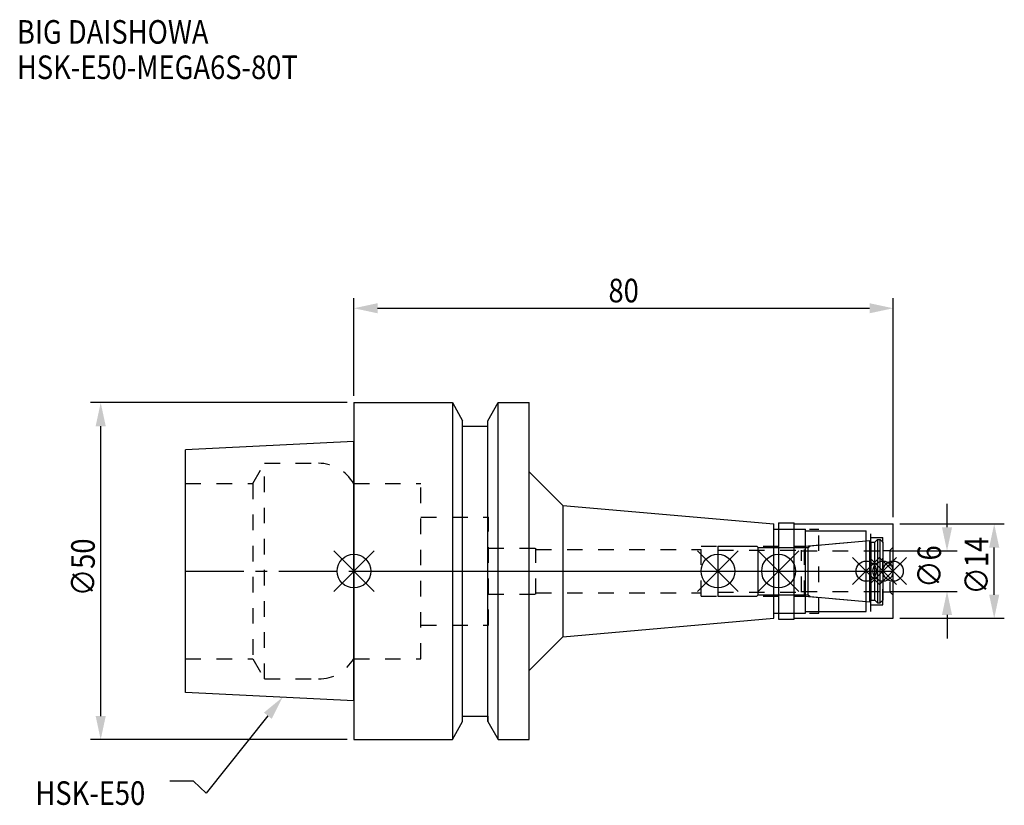
# Model space of a CAD drawing. Extents: x -50 to 96, y -35 to 82.
import ezdxf

# ---------------------------------------------------------------- set-up
doc = ezdxf.new("R2010")
doc.units = 0
doc.header["$LTSCALE"] = 23.1
doc.header["$PDMODE"] = 3
doc.header["$PDSIZE"] = 8
doc.linetypes.add('CENTER', pattern=[0.6, 0.375, -0.075, 0.075, -0.075])
doc.linetypes.add('DASHED', pattern=[0.2, 0.1, -0.1])
doc.layers.get('0').update_dxf_attribs({"linetype": 'CONTINUOUS'})
doc.layers.get('DEFPOINTS').update_dxf_attribs({"linetype": 'CONTINUOUS'})
for name, color, linetype in [('1', 4, 'CONTINUOUS'), ('2', 7, 'CONTINUOUS'), ('3', 1, 'DASHED'), ('4', 2, 'CENTER'), ('6', 5, 'CONTINUOUS'), ('NOCUT', 7, 'CONTINUOUS'), ('SK1', 4, 'CONTINUOUS'), ('SK3', 1, 'DASHED'), ('SK4', 2, 'CENTER')]:
    doc.layers.add(name, color=color, linetype=linetype)
doc.styles.get("Standard").update_dxf_attribs({"font": 'txt', "width": 0.85})
doc.dimstyles.get("Standard").update_dxf_attribs({"dimtxt": 3.5, "dimasz": 3.5, "dimexe": 1.5, "dimexo": 1, "dimtad": 1, "dimblk": '_FILLED', "dimblk1": '_FILLED', "dimblk2": '_FILLED', "dimcen": 0.09, "dimazin": 3, "dimtol": 1, "dimtp": 0.01, "dimtm": 0.01, "dimtfac": 1, "dimtofl": 0, "dimtmove": 0, "dimatfit": 3})

# ---------------------------------------------------------------- blocks, each defined once
blk = doc.blocks.new('_FILLED')
at = {"color": 0, "linetype": 'BYBLOCK'}
blk.add_solid([(0, 0), (-1, 0.214), (-1, -0.214)], dxfattribs=at)
blk = doc.blocks.new('*U13')
at = {"layer": '2', "color": 0, "width": 0.85}
blk.add_text('80', height=3.5, dxfattribs=at).set_placement((37.76875, 39.875))
blk = doc.blocks.new('*D1')
at = {"layer": '2', "color": 0}
for p, q in [((0, 26), (0, 40.5)), ((80, 8), (80, 40.5)), ((3.5, 39), (76.5, 39))]:
    blk.add_line(p, q, dxfattribs=at)
at = {"layer": 'DEFPOINTS', "color": 0}
for p in [(80, 39), (0, 25), (80, 7)]:
    blk.add_point(p, dxfattribs=at)
blk.add_blockref('*U13', (0, 0))
at = {"layer": '2', "color": 0, "xscale": 3.5, "yscale": 3.5, "zscale": 3.5, "rotation": 180}
blk.add_blockref('_FILLED', (0, 39), dxfattribs=at)
at = {"layer": '2', "color": 0, "xscale": 3.5, "yscale": 3.5, "zscale": 3.5}
blk.add_blockref('_FILLED', (80, 39), dxfattribs=at)
blk = doc.blocks.new('*U12')
at = {"layer": '2', "color": 0, "width": 0.85}
blk.add_text('∅50', height=3.5, rotation=90, dxfattribs=at).set_placement((-38.45, -3.72))
blk = doc.blocks.new('*D2')
at = {"layer": '2', "color": 0}
for p, q in [((-1, 25), (-39.07, 25)), ((-37.57, -21.5), (-37.57, 21.5)), ((-1, -25), (-39.07, -25))]:
    blk.add_line(p, q, dxfattribs=at)
at = {"layer": 'DEFPOINTS', "color": 0}
for p in [(-37.57, 25), (0, 25), (0, -25)]:
    blk.add_point(p, dxfattribs=at)
blk.add_blockref('*U12', (0, 0))
at = {"layer": '2', "color": 0, "xscale": 3.5, "yscale": 3.5, "zscale": 3.5}
for p, rotation in [((-37.57, 25), 90), ((-37.57, -25), 270)]:
    blk.add_blockref('_FILLED', p, dxfattribs=dict(at, rotation=rotation))
blk = doc.blocks.new('*U11')
at = {"layer": '2', "color": 0, "width": 0.85}
blk.add_text('∅6', height=3.5, rotation=90, dxfattribs=at).set_placement((87.12, -2.48))
blk = doc.blocks.new('*D3')
at = {"layer": '2', "color": 0}
for p, q in [((88, 6.5), (88, 10)), ((79.5, 3), (89.5, 3)), ((79.5, -3), (89.5, -3)), ((88, -6.5), (88, -10))]:
    blk.add_line(p, q, dxfattribs=at)
at = {"layer": 'DEFPOINTS', "color": 0}
for p in [(78.5, 3), (88, 3), (78.5, -3)]:
    blk.add_point(p, dxfattribs=at)
blk.add_blockref('*U11', (0, 0))
at = {"layer": '2', "color": 0, "xscale": 3.5, "yscale": 3.5, "zscale": 3.5}
for p, rotation in [((88, 3), 270), ((88, -3), 90)]:
    blk.add_blockref('_FILLED', p, dxfattribs=dict(at, rotation=rotation))
blk = doc.blocks.new('*U10')
at = {"layer": '2', "color": 0, "width": 0.85}
blk.add_text('∅14', height=3.5, rotation=90, dxfattribs=at).set_placement((94.12, -3.47))
blk = doc.blocks.new('*D4')
at = {"layer": '2', "color": 0}
for p, q in [((81, 7), (96.5, 7)), ((95, -3.5), (95, 3.5)), ((81, -7), (96.5, -7))]:
    blk.add_line(p, q, dxfattribs=at)
at = {"layer": 'DEFPOINTS', "color": 0}
for p in [(80, 7), (95, 7), (80, -7)]:
    blk.add_point(p, dxfattribs=at)
blk.add_blockref('*U10', (0, 0))
at = {"layer": '2', "color": 0, "xscale": 3.5, "yscale": 3.5, "zscale": 3.5}
for p, rotation in [((95, 7), 90), ((95, -7), 270)]:
    blk.add_blockref('_FILLED', p, dxfattribs=dict(at, rotation=rotation))
blk = doc.blocks.new('*U7')
at = {"layer": '6', "width": 0.85}
for s, p in [('BIG DAISHOWA', (-50, 78.25)), ('HSK-E50-MEGA6S-80T', (-50, 73))]:
    blk.add_text(s, height=3.5, dxfattribs=at).set_placement(p)
blk = doc.blocks.new('*U8')
at = {"layer": '6'}
blk.add_lwpolyline([(-12.77, -21.46), (-21.92, -32.93), (-23.79, -31.18), (-27.29, -31.18)], dxfattribs=at)
at = {"layer": '6', "xscale": 3.5, "yscale": 3.5, "zscale": 3.5, "rotation": 51.44151068788453}
blk.add_blockref('_FILLED', (-10.59, -18.72), dxfattribs=at)
blk = doc.blocks.new('*U9')
at = {"layer": '6', "width": 0.85}
blk.add_text('HSK-E50', height=3.5, dxfattribs=at).set_placement((-47.26, -34.68))

msp = doc.modelspace()

# ---------------------------------------------------------------- linework, layer by layer
for p, q in [((3, 3), (-3, -3)), ((-3, 3), (3, -3)), ((57, 3), (51, -3)), ((51, 3), (57, -3)), ((66, 3), (60, -3)), ((60, 3), (66, -3)), ((78, 2), (74, -2)), ((74, 2), (78, -2)), ((80.5, 2), (76.5, -2)), ((76.5, 2), (80.5, -2)), ((82, 2), (78, -2)), ((78, 2), (82, -2))]:
    msp.add_line(p, q)
for centre, radius in [((0, 0), 2.5), ((54, 0), 2.5), ((63, 0), 2.5), ((76, 0), 1.5), ((78.5, 0), 1.5), ((80, 0), 1.5)]:
    msp.add_circle(centre, radius)
at = {"layer": '1'}
for p, q in [((0, 25), (0, -25)), ((0, 25), (14.618, 25)), ((14.618, 25), (14.618, -25)), ((14.618, 25), (16.125, 22.285)), ((19.875, 22.285), (21.382, 25)), ((21.382, -25), (21.382, 25)), ((21.382, 25), (26, 25)), ((26, -25), (26, 25)), ((16.125, -22.285), (16.125, 22.285)), ((19.875, -22.285), (19.875, 22.285)), ((16.125, 21.5), (19.875, 21.5)), ((26, 14.738), (31, 9.738)), ((31, 9.738), (31, -9.738)), ((31, 9.738), (62.3, 7)), ((62.3, -7), (62.3, 7)), ((62.3, 6.25), (67, 6.25)), ((63, 7.15), (65.3, 7.15)), ((63, 7.15), (63, -7.15)), ((65.3, -7.15), (65.3, 7.15)), ((65.3, 7), (80, 7)), ((67, -6.25), (67, 6.25)), ((67, 6), (76, 6)), ((76, -6), (76, 6)), ((80, -7), (80, 7)), ((31, -9.738), (62.3, -7)), ((62.3, -6.25), (67, -6.25)), ((63, -7.15), (65.3, -7.15)), ((65.3, -7), (80, -7)), ((67, -6), (76, -6)), ((26, -14.738), (31, -9.738)), ((16.125, -21.5), (19.875, -21.5)), ((14.618, -25), (16.125, -22.285)), ((19.875, -22.285), (21.382, -25)), ((0, -25), (14.618, -25)), ((21.382, -25), (26, -25))]:
    msp.add_line(p, q, dxfattribs=at)
at = {"layer": '3'}
for p, q in [((0, 13), (9.95, 13)), ((9.95, -13), (9.95, 13)), ((9.95, 8), (19.95, 8)), ((19.95, -8), (19.95, 8)), ((63, 6.25), (69, 6.25)), ((69, -6.25), (69, 6.25)), ((69, 6), (76.7, 6)), ((76.7, -6), (76.7, 6)), ((66.856, 3.7), (76, 4.5)), ((76.7, 5), (78.5, 5)), ((78.5, -5), (78.5, 5)), ((19.95, 3.4), (27, 3.4)), ((27, -3.4), (27, 3.4)), ((27, 3.2), (51.5, 3.2)), ((51.5, 3.7), (66.856, 3.7)), ((51.5, -3.7), (51.5, 3.7)), ((66.856, -3.7), (66.856, 3.7)), ((78.5, 3.05), (79.5, 3.05)), ((80, 3.55), (79.5, 3.05)), ((79.5, 3.05), (79.5, -3.05)), ((19.95, -3.4), (27, -3.4)), ((27, -3.2), (51.5, -3.2)), ((51.5, -3.7), (66.856, -3.7)), ((66.856, -3.7), (76, -4.5)), ((78.5, -3.05), (79.5, -3.05)), ((80, -3.55), (79.5, -3.05)), ((76.7, -5), (78.5, -5)), ((63, -6.25), (69, -6.25)), ((69, -6), (76.7, -6)), ((9.95, -8), (19.95, -8)), ((0, -13), (9.95, -13))]:
    msp.add_line(p, q, dxfattribs=at)
at = {"layer": '4'}
for p, q in [((0, 0), (63, 0)), ((63, 0), (80, 0))]:
    msp.add_line(p, q, dxfattribs=at)
at = {"layer": 'NOCUT'}
for p, q in [((0, 0), (0, -25)), ((0, 0), (80, 0)), ((54, 0), (54, -3.7)), ((63, 0), (63, -7.15)), ((76, -6), (76, 0)), ((78.5, 0), (78.5, -4.3)), ((80, -7), (80, 0)), ((54, -3.7), (59.8, -3.7)), ((59.8, -3.7), (60, -3.5)), ((60, -3.5), (67.4, -3.5)), ((67.4, -3.5), (67.671, -3.771)), ((67.671, -3.771), (76.556, -4.549)), ((76.556, -4.549), (76.7, -4.3)), ((76.7, -4.3), (77.3, -4.3)), ((77.3, -4.3), (77.7, -4.7)), ((78.1, -4.7), (78.5, -4.3)), ((77.7, -4.7), (78.1, -4.7)), ((31, -9.738), (62.3, -7)), ((62.3, -6.25), (67, -6.25)), ((62.3, -7), (62.3, -6.25)), ((63, -7.15), (65.3, -7.15)), ((65.3, -7), (80, -7)), ((65.3, -7.15), (65.3, -7)), ((67, -6), (76, -6)), ((67, -6.25), (67, -6)), ((26, -14.738), (31, -9.738)), ((26, -25), (26, -14.738)), ((16.125, -21.5), (19.875, -21.5)), ((16.125, -22.285), (16.125, -21.5)), ((19.875, -21.5), (19.875, -22.285)), ((14.618, -25), (16.125, -22.285)), ((19.875, -22.285), (21.382, -25)), ((0, -25), (14.618, -25)), ((21.382, -25), (26, -25))]:
    msp.add_line(p, q, dxfattribs=at)
at = {"layer": 'SK1'}
for p, q in [((0, 19.25), (-25, 18)), ((0, -19.25), (0, 19.25)), ((-25, -18), (-25, 18)), ((67.671, 3.771), (76.556, 4.549)), ((76.556, 4.549), (76.7, 4.3)), ((76.556, -4.549), (76.556, 4.549)), ((77.3, 4.3), (77.7, 4.7)), ((77.7, 4.7), (78.1, 4.7)), ((77.7, 4.7), (77.7, -4.7)), ((78.1, 4.7), (78.5, 4.3)), ((78.1, -4.7), (78.1, 4.7)), ((54, 3.7), (59.8, 3.7)), ((54, 3.7), (54, -3.7)), ((59.8, 3.7), (60, 3.5)), ((60, 3.5), (67.4, 3.5)), ((60, -3.5), (60, 3.5)), ((67.4, 3.5), (67.671, 3.771)), ((67.4, -3.5), (67.4, 3.5)), ((76.7, 4.3), (77.3, 4.3)), ((76.7, 4.3), (76.7, -4.3)), ((77.3, -4.3), (77.3, 4.3)), ((78.5, 4.3), (78.5, -4.3)), ((54, -3.7), (59.8, -3.7)), ((59.8, -3.7), (60, -3.5)), ((60, -3.5), (67.4, -3.5)), ((67.4, -3.5), (67.671, -3.771)), ((67.671, -3.771), (76.556, -4.549)), ((76.556, -4.549), (76.7, -4.3)), ((76.7, -4.3), (77.3, -4.3)), ((77.3, -4.3), (77.7, -4.7)), ((78.1, -4.7), (78.5, -4.3)), ((77.7, -4.7), (78.1, -4.7)), ((0, -19.25), (-25, -18))]:
    msp.add_line(p, q, dxfattribs=at)
at = {"layer": 'SK3'}
for p, q in [((-14.996, 13), (-13.264, 16)), ((-13.264, -16), (-13.264, 16)), ((-13.264, 16), (-5.246, 16)), ((-25, 13), (-14.996, 13)), ((-14.996, 13), (-14.996, -13)), ((-0.05, 13), (0, 13)), ((54, 3.1), (66.4, 3.1)), ((66.4, -3.1), (66.4, 3.1)), ((66.4, 3), (78.5, 3)), ((54, -3.1), (66.4, -3.1)), ((66.4, -3), (78.5, -3)), ((-25, -13), (-14.996, -13)), ((-14.996, -13), (-13.264, -16)), ((-0.05, -13), (0, -13)), ((-13.264, -16), (-5.246, -16))]:
    msp.add_line(p, q, dxfattribs=at)
for centre, start, end in [((-5.246, 10), 30, 90), ((-5.246, -10), 270, 330)]:
    msp.add_arc(centre, 6, start, end, dxfattribs=at)
at = {"layer": 'SK4'}
for p, q in [((-25, 0), (0, 0)), ((54, 0), (78.5, 0))]:
    msp.add_line(p, q, dxfattribs=at)

# ---------------------------------------------------------------- block references
for name in ['*U7', '*U8', '*U9']:
    msp.add_blockref(name, (0, 0))

# ---------------------------------------------------------------- dimensions: what is measured, and where the dimension line sits
at = {"layer": '2'}
dim = msp.add_linear_dim(base=(80, 39), p1=(0, 25), p2=(80, 7), dimstyle='Standard', dxfattribs=at)
dim.commit()
dim.dimension.update_dxf_attribs({"geometry": '*D1', "text_midpoint": (40, 39), "dimtype": 128})
for base, p1, p2, picture, middle in [((-37.573, 25), (0, -25), (0, 25), '*D2', (-37.573, 0)), ((88, 3), (78.5, -3), (78.5, 3), '*D3', (88, 0)), ((95, 7), (80, -7), (80, 7), '*D4', (95, 0))]:
    dim = msp.add_linear_dim(base=base, p1=p1, p2=p2, angle=90, text='%%c<>', dimstyle='Standard', dxfattribs=at)
    dim.commit()
    dim.dimension.update_dxf_attribs({"geometry": picture, "text_midpoint": middle, "dimtype": 128})

doc.saveas('drawing.dxf')
